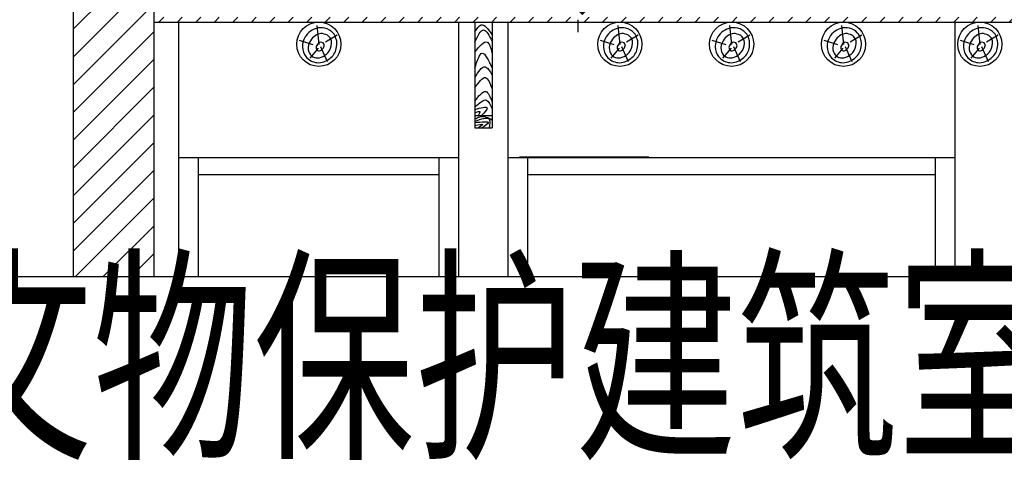
# Model space of a CAD drawing. Units: millimetres. Extents: x -21939785 to 1446844, y -59049941 to -214656.
# Drawn here: x 1128585 to 1134595, y -327465 to -324777 of the extents above; entities that cross this region are included whole.
import ezdxf

# ---------------------------------------------------------------- set-up
doc = ezdxf.new("R2010")
doc.units = ezdxf.units.MM
doc.header["$LTSCALE"] = 1000
doc.layers.add('TEL_DIM', color=3, linetype='Continuous')
doc.styles.add('_TCH_DIM_T3', font='SIMPLEX', dxfattribs={"width": 0.705882, "bigfont": 'GBCBIG'})
doc.styles.add('TSSD', font='tssdeng.shx', dxfattribs={"width": 0.7, "bigfont": 'hztxt.shx'})
doc.dimstyles.new('_TCH_ARCH&&75', dxfattribs={"dimtxt": 223.125, "dimasz": 75, "dimexe": 187.5, "dimexo": 225, "dimgap": 94.6875, "dimtad": 1, "dimdec": 0, "dimzin": 0, "dimdsep": 46, "dimtxsty": '_TCH_DIM_T3', "dimblk": '0001243', "dimcen": 0.09, "dimclrt": 7, "dimazin": 2, "dimtfac": 1, "dimtdec": 0, "dimtix": 1, "dimtmove": 2, "dimatfit": 3, "dimfxl": 0, "dimtolj": 1, "dimtzin": 0, "dimarcsym": 0})

# ---------------------------------------------------------------- blocks, each defined once
blk = doc.blocks.new('0001243')
at = {"color": 0, "linetype": 'ByBlock', "const_width": 0.4}
blk.add_lwpolyline([(-0.5, -0.5), (0.5, 0.5)], dxfattribs=at)
blk = doc.blocks.new('*D194')
at = {"layer": 'Defpoints', "color": 0, "transparency": 16777216}
for p in [(18656.7, 111363.8), (19178.4, 111363.8), (18656.7, 110913.8)]:
    blk.add_point(p, dxfattribs=at)
at = {"layer": 'TEL_DIM', "color": 0, "lineweight": -2, "transparency": 16777216}
for p, q in [((19178.4, 111438.8), (19178.4, 111513.8)), ((18881.7, 111363.8), (19365.9, 111363.8)), ((19178.4, 110913.8), (19178.4, 111363.8)), ((18881.7, 110913.8), (19365.9, 110913.8)), ((19178.4, 110838.8), (19178.4, 110763.8))]:
    blk.add_line(p, q, dxfattribs=at)
at = {"layer": 'TEL_DIM', "color": 0, "lineweight": -2, "transparency": 16777216, "xscale": 75, "yscale": 75, "zscale": 75}
for p, rotation in [((19178.4, 111363.8), 270), ((19178.4, 110913.8), 90)]:
    blk.add_blockref('0001243', p, dxfattribs=dict(at, rotation=rotation))
at = {"layer": 'TEL_DIM', "color": 7, "transparency": 16777216, "insert": (18972.1, 111138.8), "char_height": 223.12, "attachment_point": 5, "rotation": 90, "style": '_TCH_DIM_T3'}
blk.add_mtext('\\A1;300', dxfattribs=at)
blk = doc.blocks.new('*D197')
at = {"layer": 'Defpoints', "color": 0, "transparency": 16777216}
for p in [(18656.7, 111363.8), (19178.4, 111363.8), (18656.7, 110913.8)]:
    blk.add_point(p, dxfattribs=at)
at = {"layer": 'TEL_DIM', "color": 0, "lineweight": -2, "transparency": 16777216}
for p, q in [((19178.4, 111438.8), (19178.4, 111513.8)), ((18881.7, 111363.8), (19365.9, 111363.8)), ((19178.4, 110913.8), (19178.4, 111363.8)), ((18881.7, 110913.8), (19365.9, 110913.8)), ((19178.4, 110838.8), (19178.4, 110763.8))]:
    blk.add_line(p, q, dxfattribs=at)
at = {"layer": 'TEL_DIM', "color": 0, "lineweight": -2, "transparency": 16777216, "xscale": 75, "yscale": 75, "zscale": 75}
for p, rotation in [((19178.4, 111363.8), 270), ((19178.4, 110913.8), 90)]:
    blk.add_blockref('0001243', p, dxfattribs=dict(at, rotation=rotation))
at = {"layer": 'TEL_DIM', "color": 7, "transparency": 16777216, "insert": (18972.1, 111138.8), "char_height": 223.12, "attachment_point": 5, "rotation": 90, "style": '_TCH_DIM_T3'}
blk.add_mtext('\\A1;300', dxfattribs=at)
blk = doc.blocks.new('3243')
h = blk.add_hatch()
h.set_pattern_fill('AEC-5', color=0, scale=0.45, style=0, pattern_type=2)
h.set_pattern_definition([(45, (-36016.26, 163777.76), (-84.64068, 84.64068), [])])
h.paths.add_polyline_path([(16096.9, 109269.4), (16591.9, 109269.4), (16591.9, 112113.8), (16539.4, 112113.8), (16539.4, 112158.8), (15826.9, 112158.8), (15826.9, 112038.8), (15946.9, 112038.8), (15946.9, 111993.8), (15991.9, 111993.8), (15991.9, 111948.8), (16036.9, 111948.8), (16036.9, 111708.8), (16096.9, 111708.8)])
h = blk.add_hatch()
h.set_pattern_fill('AEC-5', color=0, scale=0.3, style=0, pattern_type=2)
h.set_pattern_definition([(45, (-36016.26, 163749.11), (-56.42712, 56.42712), [])])
h.paths.add_polyline_path([(21631.9, 110823.8), (21631.9, 110853.8), (20116.9, 110853.8), (20116.9, 110823.8)])
h.paths.add_polyline_path([(18601.9, 110853.8), (18601.9, 110823.8), (20116.9, 110823.8), (20116.9, 110853.8)])
h.paths.add_polyline_path([(18601.9, 110823.8), (18601.9, 110853.8), (16591.9, 110853.8), (16591.9, 110823.8)])
h.paths.add_polyline_path([(23124.4, 110823.8), (23124.4, 110853.8), (21631.9, 110853.8), (21631.9, 110823.8)])
h.paths.add_polyline_path([(24616.9, 110823.8), (24616.9, 110853.8), (23124.4, 110853.8), (23124.4, 110823.8)])
h.paths.add_polyline_path([(26619.4, 110823.8), (26619.4, 110853.8), (24616.9, 110853.8), (24616.9, 110823.8)])
at = {"color": 0}
for p, q in [((16591.9, 109269.4), (16591.9, 112113.8)), ((16096.9, 111708.8), (16096.9, 109269.4)), ((16591.9, 110823.8), (26619.4, 110823.8)), ((16741.9, 109269.4), (16741.9, 110823.8)), ((17598.9, 110688.3), (17586.2, 110804.3)), ((18451.9, 109269.4), (18451.9, 110823.8)), ((18549.4, 110823.8), (18549.4, 110178.8)), ((18654.4, 110823.8), (18654.4, 110178.8)), ((18751.9, 109269.4), (18751.9, 110823.8)), ((19436.4, 110688.3), (19423.7, 110804.3)), ((20118.9, 110688.3), (20106.2, 110804.3)), ((20801.4, 110688.3), (20788.7, 110804.3)), ((21481.9, 109269.4), (21481.9, 110823.8)), ((21633.9, 110688.3), (21621.2, 110804.3)), ((17637.1, 110703.4), (17708.1, 110746.1)), ((19474.6, 110703.4), (19545.6, 110746.1)), ((20157.1, 110703.4), (20228.1, 110746.1)), ((20839.6, 110703.4), (20910.6, 110746.1)), ((21672.1, 110703.4), (21743.1, 110746.1)), ((17562.4, 110685.1), (17478.7, 110711.3)), ((17593.4, 110665.3), (17541.9, 110603.9)), ((17650.2, 110581.6), (17609.3, 110673.2)), ((19399.9, 110685.1), (19316.2, 110711.3)), ((19430.9, 110665.3), (19379.4, 110603.9)), ((19487.7, 110581.6), (19446.8, 110673.2)), ((20082.4, 110685.1), (19998.7, 110711.3)), ((20113.4, 110665.3), (20061.9, 110603.9)), ((20170.2, 110581.6), (20129.3, 110673.2)), ((20764.9, 110685.1), (20681.2, 110711.3)), ((20795.9, 110665.3), (20744.4, 110603.9)), ((20852.7, 110581.6), (20811.8, 110673.2)), ((21597.4, 110685.1), (21513.7, 110711.3)), ((21628.4, 110665.3), (21576.9, 110603.9)), ((21685.2, 110581.6), (21644.3, 110673.2)), ((18549.4, 110253.8), (18654.4, 110253.8)), ((18549.4, 110178.8), (18654.4, 110178.8)), ((16741.9, 109998.8), (18451.9, 109998.8)), ((16861.9, 109269.4), (16861.9, 109998.8)), ((18331.9, 109269.4), (18331.9, 109998.8)), ((18751.9, 109998.8), (21481.9, 109998.8)), ((18821.4, 110002.7), (19611.6, 110002.7)), ((18871.9, 109269.4), (18871.9, 109998.8)), ((21361.9, 109269.4), (21361.9, 109998.8)), ((16861.9, 109893.8), (18331.9, 109893.8)), ((18871.9, 109893.8), (21361.9, 109893.8))]:
    blk.add_line(p, q, dxfattribs=at)
blk.add_lwpolyline([(12591.2, 120340.8), (29877.9, 120340.8), (29877.9, 109269.4), (12591.2, 109269.4)], close=True)
for centre in [(17596.9, 110688.8), (19434.4, 110688.8), (20116.9, 110688.8), (20799.4, 110688.8), (21631.9, 110688.8)]:
    blk.add_circle(centre, 135, dxfattribs=at)
for points in [[(17705.7, 110709.4), (17703.5, 110662.4), (17663.3, 110601.5), (17585.3, 110577.2), (17517.5, 110613.8), (17496.9, 110671.9), (17518.8, 110742.3), (17604, 110790.1), (17661.5, 110775.9), (17695.9, 110739.1), (17705.7, 110709.4)], [(18549.4, 110765.9), (18587.5, 110807.2), (18654.4, 110747.2)], [(18549.4, 110702.7), (18602.3, 110776.8), (18654.4, 110706.6)], [(19543.2, 110709.4), (19541, 110662.4), (19500.8, 110601.5), (19422.8, 110577.2), (19355, 110613.8), (19334.4, 110671.9), (19356.3, 110742.3), (19441.5, 110790.1), (19499, 110775.9), (19533.4, 110739.1), (19543.2, 110709.4)], [(20225.7, 110709.4), (20223.5, 110662.4), (20183.3, 110601.5), (20105.3, 110577.2), (20037.5, 110613.8), (20016.9, 110671.9), (20038.8, 110742.3), (20124, 110790.1), (20181.5, 110775.9), (20215.9, 110739.1), (20225.7, 110709.4)], [(20908.2, 110709.4), (20906, 110662.4), (20865.8, 110601.5), (20787.8, 110577.2), (20720, 110613.8), (20699.4, 110671.9), (20721.3, 110742.3), (20806.5, 110790.1), (20864, 110775.9), (20898.4, 110739.1), (20908.2, 110709.4)], [(21740.7, 110709.4), (21738.5, 110662.4), (21698.3, 110601.5), (21620.3, 110577.2), (21552.5, 110613.8), (21531.9, 110671.9), (21553.8, 110742.3), (21639, 110790.1), (21696.5, 110775.9), (21730.9, 110739.1), (21740.7, 110709.4)], [(17648.7, 110744.6), (17669.2, 110722.9), (17674.7, 110694), (17653.8, 110639.7), (17632.5, 110620.1), (17588.2, 110605.6), (17552.8, 110617.6), (17532.7, 110654.2), (17545.6, 110710.8), (17609.5, 110754.6), (17648.7, 110744.6)], [(19486.2, 110744.6), (19506.7, 110722.9), (19512.2, 110694), (19491.3, 110639.7), (19470, 110620.1), (19425.7, 110605.6), (19390.3, 110617.6), (19370.2, 110654.2), (19383.1, 110710.8), (19447, 110754.6), (19486.2, 110744.6)], [(20168.7, 110744.6), (20189.2, 110722.9), (20194.7, 110694), (20173.8, 110639.7), (20152.5, 110620.1), (20108.2, 110605.6), (20072.8, 110617.6), (20052.7, 110654.2), (20065.6, 110710.8), (20129.5, 110754.6), (20168.7, 110744.6)], [(20851.2, 110744.6), (20871.7, 110722.9), (20877.2, 110694), (20856.3, 110639.7), (20835, 110620.1), (20790.7, 110605.6), (20755.3, 110617.6), (20735.2, 110654.2), (20748.1, 110710.8), (20812, 110754.6), (20851.2, 110744.6)], [(21683.7, 110744.6), (21704.2, 110722.9), (21709.7, 110694), (21688.8, 110639.7), (21667.5, 110620.1), (21623.2, 110605.6), (21587.8, 110617.6), (21567.7, 110654.2), (21580.6, 110710.8), (21644.5, 110754.6), (21683.7, 110744.6)], [(17622.7, 110698.5), (17629.2, 110686.5), (17621.7, 110662.6), (17616.4, 110657), (17594.9, 110649.3), (17584.6, 110654.9), (17581.4, 110675.1), (17588.1, 110688.6), (17606.2, 110701.2), (17622.7, 110698.5)], [(18549.4, 110641.1), (18624.1, 110702.7), (18654.4, 110635.6)], [(19460.2, 110698.5), (19466.7, 110686.5), (19459.2, 110662.6), (19453.9, 110657), (19432.4, 110649.3), (19422.1, 110654.9), (19418.9, 110675.1), (19425.6, 110688.6), (19443.7, 110701.2), (19460.2, 110698.5)], [(20142.7, 110698.5), (20149.2, 110686.5), (20141.7, 110662.6), (20136.4, 110657), (20114.9, 110649.3), (20104.6, 110654.9), (20101.4, 110675.1), (20108.1, 110688.6), (20126.2, 110701.2), (20142.7, 110698.5)], [(20825.2, 110698.5), (20831.7, 110686.5), (20824.2, 110662.6), (20818.9, 110657), (20797.4, 110649.3), (20787.1, 110654.9), (20783.9, 110675.1), (20790.6, 110688.6), (20808.7, 110701.2), (20825.2, 110698.5)], [(21657.7, 110698.5), (21664.2, 110686.5), (21656.7, 110662.6), (21651.4, 110657), (21629.9, 110649.3), (21619.6, 110654.9), (21616.4, 110675.1), (21623.1, 110688.6), (21641.2, 110701.2), (21657.7, 110698.5)], [(18549.4, 110544), (18593.7, 110634.5), (18654.4, 110542.5)], [(18549.4, 110486.3), (18611.7, 110551.8), (18654.4, 110501.3)], [(18549.4, 110423.1), (18614, 110485.5), (18654.4, 110417.7)], [(18549.4, 110342.1), (18616.2, 110401.2), (18654.4, 110338.3)], [(18549.4, 110305.6), (18620.8, 110348), (18654.4, 110294.3)], [(18549.4, 110291.4), (18623.7, 110301), (18590.6, 110253.8)], [(18549.4, 110271.8), (18579.3, 110278.1), (18570, 110253.8)], [(18549.4, 110231.6), (18579.3, 110247.1), (18654.4, 110229)], [(18549.4, 110218.6), (18637.2, 110231.1), (18637.2, 110178.8)], [(18549.4, 110211), (18630.9, 110210.2), (18591.8, 110178.8)], [(18549.4, 110193.4), (18595.2, 110199.7), (18570.9, 110178.8)]]:
    blk.add_spline(points, degree=3, dxfattribs=at)
at = {"style": 'TSSD', "width": 0.7}
blk.add_text('文物保护建筑室内电气施工做法示意图', height=1028.571, dxfattribs=at).set_placement((15233.6, 108266))
at = {"layer": 'TEL_DIM'}
for picture in ['*D194', '*D197']:
    dim = blk.add_aligned_dim(p1=(18656.7, 110913.8), p2=(18656.7, 111363.8), distance=-521.6, text='300', dimstyle='_TCH_ARCH&&75', override={"dimlfac": 0.666667}, dxfattribs=at)
    dim.commit()
    dim.dimension.update_dxf_attribs({"geometry": picture, "text_midpoint": (18972.1, 111138.8)})

msp = doc.modelspace()

# ---------------------------------------------------------------- block references
msp.add_blockref('3243', (1112813.8, -435615.8))

doc.saveas('drawing.dxf')
